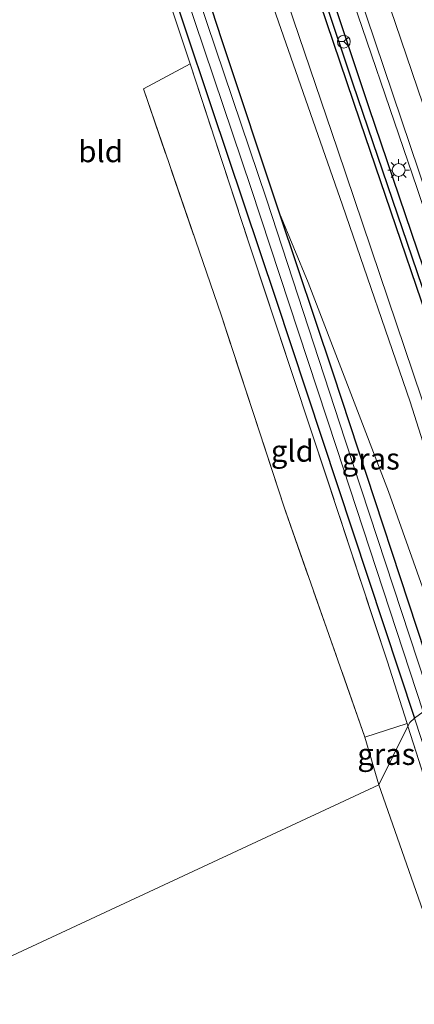
# Model space of a CAD drawing. Units: metres. Extents: x 188722 to 190007, y 410082 to 412501.
# Drawn here: x 189670 to 189716, y 411263 to 411378 of the extents above; entities that cross this region are included whole.
import ezdxf
from ezdxf.enums import TextEntityAlignment as Align

# ---------------------------------------------------------------- set-up
doc = ezdxf.new("R2010")
doc.units = ezdxf.units.M
doc.linetypes.add('IE-TERREINAFSCHEIDING', pattern=[10, 8, -2])
doc.layers.get('0').update_dxf_attribs({"lineweight": 25})
for name, color, linetype, lineweight in [('B-ME-BV-GELEIDECONSTRUCTIE-GELEIDERAIL-L-B1', 213, 'BV-GELEIDERAIL', 18), ('B-ME-GR-BOOM-GV-B6', 93, 'Continuous', 18), ('B-ME-GW-KRUINLIJN-L-B1', 93, 'Continuous', 18), ('B-ME-IE-GRASLAND-GV-B6', 93, 'Continuous', 18), ('B-ME-IE-GRONDWERKLIJN-GROND_INGERICHT-GV-B6', 253, 'Continuous', 18), ('B-ME-IE-HULPGEOMETRIE-L-B1', 53, 'Continuous', 18), ('B-ME-IE-MEUBILAIR_WEGMEUBILAIR-LICHTMAST-S-B1', 8, 'Continuous', 18), ('B-ME-IE-TERREINAFSCHEIDING-RASTERHEKWERK-L-B1', 8, 'IE-TERREINAFSCHEIDING', 18), ('B-ME-OG-WATER-GV-B6', 153, 'Continuous', 18), ('B-ME-VH-VERH_SOORT-BITUMEN-GV-B6', 8, 'IE-TERREINAFSCHEIDING-NATUURLIJK-HOUTWAL', 18), ('B-ME-VW-MARKERING-STREEP-015-L-B1', 7, 'Continuous', 18), ('B-ME-VW-MEUBILAIR_WEGMEUBILAIR-RONA-S-B1', 8, 'Continuous', 18)]:
    doc.layers.add(name, color=color, linetype=linetype, lineweight=lineweight)
doc.layers.add('B-ME-GW-INSTEEKWATERGANG-L-B1', color=10, linetype='Continuous')
doc.layers.add('B-ME-GW-WATERGANG-GREPPEL-L-B1', color=10, linetype='Continuous')
doc.styles.add('NLCS-ISO', font='NLCS-ISO.TTF')
doc.linetypes.add('BV-GELEIDERAIL', pattern='A,10,-3,[108,NLCS.SHX,S=1,R=0,X=0,Y=0],-3', length=16)
doc.linetypes.add('IE-TERREINAFSCHEIDING-NATUURLIJK-HOUTWAL', pattern='A,7,-1.5,[67,NLCS.SHX,S=0.75,R=45,X=0,Y=0],-1.5,7,-1.5,[70,NLCS.SHX,S=0.75,R=0,X=0,Y=0],-1.5', length=20)

# ---------------------------------------------------------------- blocks, each defined once
blk = doc.blocks.new('lantaarnpaal')
for p, q in [((0, 0.75), (0, 1.25)), ((-0.75, 0), (-1.25, 0)), ((-0.88, 0.88), (-0.53, 0.53)), ((0.53, 0.53), (0.88, 0.88)), ((0.75, 0), (1.25, 0)), ((-0.53, -0.53), (-0.88, -0.88)), ((0, -0.75), (0, -1.25)), ((0.53, -0.53), (0.88, -0.88))]:
    blk.add_line(p, q)
blk.add_circle((0, 0), 0.75)
blk = doc.blocks.new('wegwijzer')
for q in [(-0.53, -0.53), (0, 0.75), (0.53, -0.53)]:
    blk.add_line((0, 0), q)
blk.add_circle((0, 0), 0.75)

msp = doc.modelspace()

# ---------------------------------------------------------------- linework, layer by layer
at = {"layer": 'B-ME-BV-GELEIDECONSTRUCTIE-GELEIDERAIL-L-B1'}
msp.add_polyline3d([(189675.541, 411475.31, 12.821), (189682.403, 411456.559, 12.851), (189690.663, 411434.01, 12.951), (189699.951, 411407.64, 12.976), (189707.678, 411384.948, 12.928), (189716.738, 411358.461, 13.001), (189724.293, 411335.655, 13.038), (189731.708, 411312.779, 13.044), (189734.149, 411305.106, 13.045)], dxfattribs=at)
at = {"layer": 'B-ME-GR-BOOM-GV-B6'}
for points in [[(189669.184, 411476.304, 13.582), (189671.061, 411468.65, 14.011), (189672.735, 411462.523, 14.292), (189676.431, 411452.692, 14.184), (189679.774, 411442.98, 14.156), (189683.546, 411432.874, 14.148), (189686.738, 411423.106, 14.096), (189695.248, 411398.903, 14.072), (189707.437, 411363.035, 14.151), (189720.18, 411325.352, 14.159), (189724.869, 411309.671, 13.569), (189727.704, 411301.035, 13.127), (189726.459, 411300.368, 13.013)], [(189726.459, 411300.368, 13.013), (189722.816, 411311.806, 13.481), (189715.895, 411333.614, 14.052), (189708.046, 411356.524, 14.282), (189699.728, 411380.309, 14.282), (189689.625, 411409.582, 14.084), (189685.235, 411422.475, 14.151), (189680.092, 411437.548, 14.192), (189675.585, 411450.408, 14.304), (189671.195, 411462.039, 14.304), (189669.22, 411470.229, 14.055)], [(189669.22, 411470.229, 14.055), (189671.195, 411462.039, 14.304), (189675.585, 411450.408, 14.304), (189680.092, 411437.548, 14.192), (189685.235, 411422.475, 14.151), (189689.625, 411409.582, 14.084), (189699.728, 411380.309, 14.282), (189708.046, 411356.524, 14.282), (189715.895, 411333.614, 14.052), (189722.816, 411311.806, 13.481), (189726.459, 411300.368, 13.013), (189721.941, 411299.151, 11.403)], [(189721.941, 411299.151, 11.403), (189713.397, 411323.173, 11.399), (189704.031, 411347.507, 11.394), (189700.703, 411355.579, 11.313), (189694.014, 411375.639, 11.322), (189684.635, 411404.347, 11.33), (189675.676, 411431.913, 11.33), (189666.753, 411460.23, 11.39)]]:
    msp.add_polyline3d(points, dxfattribs=at)
at = {"layer": 'B-ME-GW-INSTEEKWATERGANG-L-B1'}
for points in [[(189719.647, 411298.377, 11.377), (189706.922, 411336.932, 11.305), (189700.703, 411355.579, 11.313), (189694.014, 411375.639, 11.322), (189684.635, 411404.347, 11.33), (189675.676, 411431.913, 11.33), (189666.753, 411460.23, 11.39), (189660.143, 411481.849, 11.322), (189659.223, 411482.708, 11.313), (189657.911, 411483.04, 11.326), (189656.298, 411482.371, 11.356), (189656.034, 411481.535, 11.428), (189661.309, 411464.743, 11.45), (189668.816, 411440.599, 11.458), (189678.271, 411411.49, 11.526), (189686.18, 411387.625, 11.467), (189692.751, 411367.866, 11.381), (189700.264, 411345.547, 11.335), (189716.398, 411296.777, 11.284)], [(189732.582, 411303.323, 12.084), (189725.321, 411326.392, 12.033), (189718.171, 411347.166, 12.037), (189711.124, 411367.83, 12.029), (189703.324, 411391.336, 12.054), (189694.914, 411415.448, 12.08), (189687.387, 411436.631, 12.075), (189679.432, 411458.319, 12.067), (189675.7821, 411468.6516, 11.951), (189674.7238, 411471.6474, 11.955), (189673.483, 411475.16, 12.067), (189673.019, 411475.649, 12.067), (189672.607, 411475.766, 12.067), (189672.218, 411475.626, 12.071), (189671.938, 411475.222, 12.071), (189671.949, 411474.998, 12.071), (189679.159, 411454.352, 12.067), (189689.022, 411427.117, 12.067), (189699.168, 411398.427, 12.08), (189710.064, 411366.34, 12.088), (189721.362, 411333.204, 12.118), (189724.139, 411324.346, 12.118), (189730.879, 411302.536, 12.041)]]:
    msp.add_polyline3d(points, dxfattribs=at)
at = {"layer": 'B-ME-GW-KRUINLIJN-L-B1'}
msp.add_polyline3d([(189726.459, 411300.368, 13.013), (189722.816, 411311.806, 13.481), (189715.895, 411333.614, 14.052), (189708.046, 411356.524, 14.282), (189699.728, 411380.309, 14.282), (189689.625, 411409.582, 14.084), (189685.235, 411422.475, 14.151)], dxfattribs=at)
at = {"layer": 'B-ME-GW-WATERGANG-GREPPEL-L-B1'}
msp.add_polyline3d([(189731.676, 411303.033, 11.743), (189724.138, 411326.328, 11.807), (189717.908, 411345.328, 11.794), (189709.288, 411370.61, 11.718), (189702.471, 411390.935, 11.76), (189695.426, 411411.361, 11.828), (189686.887, 411435.047, 11.743), (189679.376, 411455.551, 11.752), (189672.866, 411474.358, 11.862)], dxfattribs=at)
at = {"layer": 'B-ME-IE-GRASLAND-GV-B6'}
for points in [[(189669.498, 411484.597, 12.203), (189671.938, 411475.222, 12.071), (189671.949, 411474.998, 12.071), (189679.159, 411454.352, 12.067), (189689.022, 411427.117, 12.067), (189699.168, 411398.427, 12.08), (189710.064, 411366.34, 12.088), (189721.362, 411333.204, 12.118), (189724.139, 411324.346, 12.118), (189727.253, 411310.312, 12.126), (189729.655, 411301.951, 12.148), (189727.704, 411301.035, 13.127)], [(189727.704, 411301.035, 13.127), (189724.869, 411309.671, 13.569), (189720.18, 411325.352, 14.159), (189707.437, 411363.035, 14.151), (189695.248, 411398.903, 14.072), (189686.738, 411423.106, 14.096), (189683.546, 411432.874, 14.148), (189679.774, 411442.98, 14.156), (189676.431, 411452.692, 14.184), (189672.735, 411462.523, 14.292), (189671.061, 411468.65, 14.011), (189669.184, 411476.304, 13.582)], [(189730.879, 411302.536, 12.041), (189724.139, 411324.346, 12.118), (189721.362, 411333.204, 12.118), (189710.064, 411366.34, 12.088), (189699.168, 411398.427, 12.08), (189689.022, 411427.117, 12.067), (189679.159, 411454.352, 12.067), (189671.949, 411474.998, 12.071), (189671.938, 411475.222, 12.071), (189672.218, 411475.626, 12.071), (189672.866, 411474.358, 11.862), (189679.376, 411455.551, 11.752), (189686.887, 411435.047, 11.743), (189695.426, 411411.361, 11.828), (189702.471, 411390.935, 11.76), (189709.288, 411370.61, 11.718), (189717.908, 411345.328, 11.794), (189724.138, 411326.328, 11.807), (189731.676, 411303.033, 11.743), (189730.879, 411302.536, 12.041)], [(189666.753, 411460.23, 11.39), (189675.676, 411431.913, 11.33), (189684.635, 411404.347, 11.33), (189694.014, 411375.639, 11.322), (189700.703, 411355.579, 11.313), (189706.922, 411336.932, 11.305), (189719.647, 411298.377, 11.377), (189718.65, 411297.773, 10.675), (189708.357, 411329.164, 10.675), (189699.186, 411357.209, 10.675), (189691.272, 411380.679, 10.675), (189683.601, 411403.247, 10.675), (189676.426, 411425.01, 10.675), (189668.928, 411448.736, 10.675)], [(189679.432, 411458.319, 12.067), (189687.387, 411436.631, 12.075), (189694.914, 411415.448, 12.08), (189703.324, 411391.336, 12.054), (189711.124, 411367.83, 12.029), (189718.171, 411347.166, 12.037), (189725.321, 411326.392, 12.033), (189732.582, 411303.323, 12.084), (189731.676, 411303.033, 11.743), (189724.138, 411326.328, 11.807), (189717.908, 411345.328, 11.794), (189709.288, 411370.61, 11.718), (189702.471, 411390.935, 11.76), (189695.426, 411411.361, 11.828), (189686.887, 411435.047, 11.743), (189679.376, 411455.551, 11.752)], [(189685.238, 411451.405, 12.151), (189691.766, 411433.471, 12.211), (189698.285, 411414.97, 12.216), (189704.573, 411396.757, 12.207), (189710.808, 411378.53, 12.227), (189716.939, 411360.482, 12.233), (189723.129, 411342.108, 12.249), (189728.986, 411324.245, 12.244), (189734.86, 411305.916, 12.257), (189732.582, 411303.323, 12.084), (189725.321, 411326.392, 12.033), (189718.171, 411347.166, 12.037), (189711.124, 411367.83, 12.029), (189703.324, 411391.336, 12.054), (189694.914, 411415.448, 12.08), (189687.387, 411436.631, 12.075), (189679.432, 411458.319, 12.067)], [(189666.514, 411451.718, 10.675), (189676.047, 411422.411, 10.675), (189688.645, 411384.387, 10.675), (189697.386, 411358.439, 10.675), (189707.321, 411328.288, 10.675), (189717.419, 411297.529, 10.675), (189716.398, 411296.777, 11.284)], [(189716.398, 411296.777, 11.284), (189700.264, 411345.547, 11.335), (189692.751, 411367.866, 11.381), (189686.18, 411387.625, 11.467), (189678.271, 411411.49, 11.526), (189668.816, 411440.599, 11.458)], [(189668.816, 411440.599, 11.458), (189678.271, 411411.49, 11.526), (189686.18, 411387.625, 11.467), (189692.751, 411367.866, 11.381), (189700.264, 411345.547, 11.335), (189716.398, 411296.777, 11.284), (189715.86, 411296.263, 11.339), (189715.6506, 411295.8418, 11.112)], [(189715.6506, 411295.8418, 11.112), (189715.5475, 411296.1625, 11.3344), (189713.217, 411303.451, 11.145), (189704.535, 411329.786, 11.227), (189697.036, 411352.375, 11.336), (189690.2938, 411372.949, 11.32), (189690.142, 411373.414, 11.455), (189685.973, 411385.923, 11.506), (189683.812, 411392.3186, 11.4424), (189677.151, 411412.043, 11.594), (189670.152, 411433.29, 11.709)], [(189719.647, 411298.377, 11.377), (189706.922, 411336.932, 11.305), (189700.703, 411355.579, 11.313), (189704.031, 411347.507, 11.394), (189713.397, 411323.173, 11.399), (189721.941, 411299.151, 11.403), (189719.647, 411298.377, 11.377)], [(189727.206, 411258.303, 10.982), (189720.446, 411280.848, 11.047), (189715.6506, 411295.8418, 11.112), (189715.86, 411296.263, 11.339), (189716.398, 411296.777, 11.284), (189721.966, 411279.861, 11.134), (189727.966, 411260.191, 11.125)], [(189710.621, 411294.578, 11.262), (189715.5475, 411296.1625, 11.3344), (189715.6506, 411295.8418, 11.112), (189712.263, 411289.02, 11.188), (189710.621, 411294.578, 11.262)], [(189753.477, 411165.946, 11.108), (189752.233, 411169.783, 11.257), (189745.307, 411189.66, 11.308), (189733.626, 411225.853, 11.155), (189722.828, 411258.869, 11.164), (189712.263, 411289.02, 11.188), (189715.6506, 411295.8418, 11.112), (189720.446, 411280.848, 11.047), (189727.206, 411258.303, 10.982), (189735.165, 411231.659, 11.025), (189742.716, 411206.721, 11.097), (189750.224, 411181.789, 11.218), (189754.039, 411169.454, 11.238), (189754.571, 411166.036, 11.108), (189753.477, 411165.946, 11.108)]]:
    msp.add_polyline3d(points, dxfattribs=at)
at = {"layer": 'B-ME-IE-GRONDWERKLIJN-GROND_INGERICHT-GV-B6'}
for points in [[(189710.621, 411294.578, 11.262), (189712.263, 411289.02, 11.188), (189663.314, 411266.245, 11.241), (189625.471, 411390.937, 11.657), (189638.024, 411392.147, 11.675), (189654.471, 411392.837, 11.705), (189668.499, 411393.359, 11.65), (189673.361, 411393.508, 11.645), (189675.308, 411394.163, 11.65), (189677.264, 411395.421, 11.611), (189678.597, 411397.783, 11.539), (189679.068, 411401.026, 11.484), (189683.812, 411392.3186, 11.4424), (189685.973, 411385.923, 11.506), (189690.142, 411373.414, 11.455), (189690.2938, 411372.949, 11.32), (189684.831, 411370.06, 11.411), (189693.936, 411343.61, 11.399), (189701.227, 411321.367, 11.326), (189710.621, 411294.578, 11.262)], [(189710.621, 411294.578, 11.262), (189701.227, 411321.367, 11.326), (189693.936, 411343.61, 11.399), (189684.831, 411370.06, 11.411), (189690.2938, 411372.949, 11.32), (189697.036, 411352.375, 11.336), (189704.535, 411329.786, 11.227), (189713.217, 411303.451, 11.145), (189715.5475, 411296.1625, 11.3344), (189710.621, 411294.578, 11.262)], [(189695.226, 411161.094, 11.132), (189663.314, 411266.245, 11.241), (189712.263, 411289.02, 11.188), (189722.828, 411258.869, 11.164), (189733.626, 411225.853, 11.155), (189745.307, 411189.66, 11.308), (189752.233, 411169.783, 11.257), (189753.477, 411165.946, 11.108), (189750.553, 411165.704, 11.108), (189725.981, 411163.512, 11.121), (189695.226, 411161.094, 11.132)]]:
    msp.add_polyline3d(points, dxfattribs=at)
at = {"layer": 'B-ME-IE-HULPGEOMETRIE-L-B1'}
msp.add_polyline3d([(189663.314, 411266.245, 11.241), (189712.263, 411289.02, 11.188), (189715.6506, 411295.8418, 11.112), (189715.86, 411296.263, 11.339), (189716.398, 411296.777, 11.284)], dxfattribs=at)
at = {"layer": 'B-ME-IE-TERREINAFSCHEIDING-RASTERHEKWERK-L-B1'}
msp.add_line((189684.831, 411370.06, 11.411), (189690.2938, 411372.949, 11.32), dxfattribs=at)
for points in [[(189652.4365, 411489.3671, 11.3457), (189653.772, 411485.124, 11.108), (189661.828, 411459.123, 11.677), (189670.152, 411433.29, 11.709), (189677.151, 411412.043, 11.594), (189683.812, 411392.3186, 11.4424), (189685.973, 411385.923, 11.506), (189690.142, 411373.414, 11.455), (189690.2938, 411372.949, 11.32), (189697.036, 411352.375, 11.336), (189704.535, 411329.786, 11.227), (189713.217, 411303.451, 11.145), (189715.5475, 411296.1625, 11.3344), (189715.6506, 411295.8418, 11.112)], [(189715.5475, 411296.1625, 11.3344), (189710.621, 411294.578, 11.262), (189701.227, 411321.367, 11.326), (189693.936, 411343.61, 11.399), (189684.831, 411370.06, 11.411)], [(189715.6506, 411295.8418, 11.112), (189720.446, 411280.848, 11.047), (189727.206, 411258.303, 10.982), (189735.165, 411231.659, 11.025), (189742.716, 411206.721, 11.097), (189750.224, 411181.789, 11.218), (189754.039, 411169.454, 11.238), (189761.122, 411167.489, 11.687), (189762.629, 411161.998, 11.563), (189762.82, 411161.391, 11.677), (189763, 411160.897, 11.59), (189764.617, 411154.55, 11.545), (189771.657, 411128.9, 11.415), (189778.945, 411102.595, 11.448), (189786.58, 411075.766, 11.475), (189794.086, 411050.797, 11.43), (189801.529, 411025.001, 11.484), (189808.312, 411001.016, 11.522), (189815.3274, 410975.6462, 11.4614)]]:
    msp.add_polyline3d(points, dxfattribs=at)
at = {"layer": 'B-ME-OG-WATER-GV-B6'}
msp.add_polyline3d([(189718.65, 411297.773, 10.675), (189717.419, 411297.529, 10.675), (189707.321, 411328.288, 10.675), (189697.386, 411358.439, 10.675), (189688.645, 411384.387, 10.675), (189676.047, 411422.411, 10.675), (189666.514, 411451.718, 10.675), (189657.423, 411480.752, 10.675), (189657.335, 411481.056, 10.675), (189657.36, 411481.573, 10.675), (189657.552, 411481.759, 10.675), (189657.779, 411481.821, 10.675), (189658.094, 411481.753, 10.675), (189658.431, 411481.479, 10.675), (189658.767, 411480.999, 10.675), (189663.475, 411465.759, 10.675), (189668.928, 411448.736, 10.675), (189676.426, 411425.01, 10.675), (189683.601, 411403.247, 10.675), (189691.272, 411380.679, 10.675), (189699.186, 411357.209, 10.675), (189708.357, 411329.164, 10.675), (189718.65, 411297.773, 10.675)], dxfattribs=at)
at = {"layer": 'B-ME-VH-VERH_SOORT-BITUMEN-GV-B6'}
msp.add_polyline3d([(189701.399, 411450.529, 12.598), (189709.468, 411427.944, 12.582), (189717.385, 411405.299, 12.579), (189725.279, 411382.14, 12.611), (189733.011, 411359.338, 12.632), (189740.68, 411336.065, 12.648), (189748.042, 411313.429, 12.64), (189747.325, 411313.197, 12.639), (189743.83, 411312.124, 12.528), (189740.542, 411310.263, 12.417), (189735.186, 411314.257, 12.335), (189734.86, 411305.916, 12.257), (189728.986, 411324.245, 12.244), (189723.129, 411342.108, 12.249), (189716.939, 411360.482, 12.233), (189710.808, 411378.53, 12.227), (189704.573, 411396.757, 12.207), (189698.285, 411414.97, 12.216), (189691.766, 411433.471, 12.211), (189685.238, 411451.405, 12.151)], dxfattribs=at)
at = {"layer": 'B-ME-VW-MARKERING-STREEP-015-L-B1'}
msp.add_polyline3d([(189632.813, 411595.081, 12.203), (189635.402, 411588.939, 12.21), (189638.215, 411582.052, 12.229), (189640.358, 411576.735, 12.25), (189642.889, 411570.452, 12.271), (189645.504, 411563.832, 12.206), (189653.126, 411544.567, 12.247), (189659.701, 411527.967, 12.22), (189667.38, 411507.812, 12.199), (189676.287, 411484.099, 12.208), (189676.351, 411483.928, 12.208), (189683.655, 411464.085, 12.243), (189690.215, 411446.232, 12.292), (189696.686, 411428.253, 12.285), (189701.228, 411415.21, 12.306), (189704.93, 411404.703, 12.321), (189709.691, 411390.891, 12.33), (189714.204, 411377.673, 12.327), (189719.317, 411362.608, 12.328), (189724.009, 411348.57, 12.348), (189730.622, 411328.424, 12.339), (189735.186, 411314.257, 12.335)], dxfattribs=at)

# ---------------------------------------------------------------- block references
at = {"layer": 'B-ME-IE-MEUBILAIR_WEGMEUBILAIR-LICHTMAST-S-B1', "rotation": 90}
msp.add_blockref('lantaarnpaal', (189714.57, 411360.602, 11.937), dxfattribs=at)
at = {"layer": 'B-ME-VW-MEUBILAIR_WEGMEUBILAIR-RONA-S-B1', "rotation": 90}
msp.add_blockref('wegwijzer', (189708.181, 411375.549, 13.548), dxfattribs=at)

# ---------------------------------------------------------------- texts
at = {"layer": 'B-ME-IE-GRASLAND-GV-B6', "ltscale": 0.2, "style": 'NLCS-ISO'}
for p in [(189711.322, 411326.978), (189713.1358, 411292.5913)]:
    msp.add_text('gras', height=2.5, dxfattribs=at).set_placement(p, align=Align.MIDDLE_CENTER)
at = {"layer": 'B-ME-IE-GRONDWERKLIJN-GROND_INGERICHT-GV-B6', "ltscale": 0.2, "style": 'NLCS-ISO'}
for s, p in [('bld', (189679.8548, 411362.7622)), ('gld', (189702.1865, 411327.8917))]:
    msp.add_text(s, height=2.5, dxfattribs=at).set_placement(p, align=Align.MIDDLE_CENTER)

doc.saveas('drawing.dxf')
